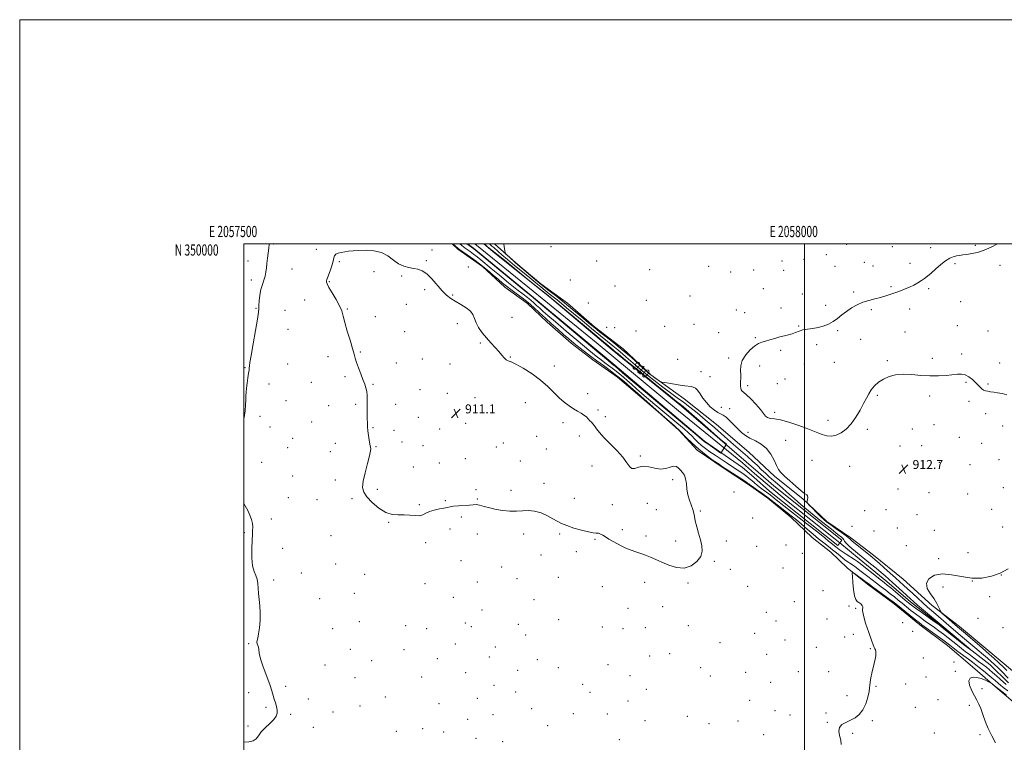
# Model space of a CAD drawing. Extents: x 2057300 to 2060200, y 347300 to 350200.
# Drawn here: x 2057300 to 2058178, y 349555 to 350200 of the extents above; entities that cross this region are included whole.
import ezdxf
from ezdxf.enums import TextEntityAlignment as Align

# ---------------------------------------------------------------- set-up
doc = ezdxf.new("R2010")
doc.units = 0
doc.header["$MEASUREMENT"] = 0
doc.linetypes.add('rvrstm', pattern=[117.1, 50, -3.9, 0.5, -3.9, 0.5, -3.9, 0.5, -3.9, 50])
for name, color, linetype, lineweight in [('32000', 7, 'Continuous', 0), ('32001', 7, 'Continuous', 0), ('DTM HARD BREAKLINE', 7, 'Continuous', 0), ('DTM SPOT ELEVATION', 2, 'Continuous', 13), ('INDEX CONTOUR', 41, 'Continuous', 13), ('INDEX CONTOUR LABEL', 244, 'Continuous', 0), ('INTERMEDIATE CONTOUR', 44, 'Continuous', 0), ('INTERMEDIATE CONTOUR DEPRESSION', 44, 'Continuous', 0), ('SPOT ELEVATION', 7, 'Continuous', 0), ('STREAM - RIVER CENTERLINE', 11, 'Continuous', 0), ('STREAM - RIVER DOUBLE LINE', 5, 'Continuous', 0), ('STREAM - RIVER SINGLE LINE', 142, 'rvrstm', 0)]:
    doc.layers.add(name, color=color, linetype=linetype, lineweight=lineweight)
doc.styles.add('Style-ITALICS', font='ITALICS.shx')
doc.styles.add('Style-WORKING', font='WORKING.shx')

# ---------------------------------------------------------------- blocks, each defined once
blk = doc.blocks.new('SPOT')
at = {"layer": 'SPOT ELEVATION'}
for p, q in [((-3.91, -3.91), (3.82, 3.81)), ((-1.65, 3.77), (1.72, -3.93))]:
    blk.add_line(p, q, dxfattribs=at)

msp = doc.modelspace()

# ---------------------------------------------------------------- linework, layer by layer
at = {"layer": '32000', "flags": 128}
for points in [[(2057300, 347300), (2060200, 347300), (2060200, 350200), (2057300, 350200), (2057300, 347300)], [(2057500, 347500), (2060000, 347500), (2060000, 350000), (2057500, 350000), (2057500, 347500)], [(2058000, 347500), (2058000, 350000)]]:
    msp.add_lwpolyline(points, dxfattribs=at)
at = {"layer": 'DTM HARD BREAKLINE'}
for points in [[(2058186.05, 349591.24, 916.58), (2058170.07, 349604.87, 916.08), (2058149.63, 349622.51, 915.65), (2058127.36, 349641.45, 914.84), (2058102.9, 349659.95, 914.54), (2058080.02, 349678.89, 914.35), (2058056.16, 349696.41, 914.28), (2058037.97, 349710.94, 913.91), (2058023.54, 349724.83, 913.56), (2058006.81, 349737.82, 913.22), (2057987.71, 349756.03, 912.86), (2057967.21, 349773.01, 912.46), (2057949.07, 349785.71, 912.37), (2057928.18, 349799.43, 912.27), (2057904.23, 349816.01, 912.21), (2057887.77, 349833.87, 912.21), (2057871.69, 349848, 912.21), (2057853.19, 349864.1, 912.56), (2057833.13, 349880.94, 912.79), (2057811.17, 349896.58, 912.86), (2057791.75, 349911.27, 912.86), (2057770.3, 349930.04, 912.86), (2057752.94, 349946.88, 912.92), (2057732.67, 349961.47, 912.76), (2057712.64, 349979.68, 912.49), (2057690.78, 349995.34, 912.21), (2057685.638, 350000, 912.21)], [(2057723.228, 350000, 911.887), (2057723.38, 349999.86, 911.89), (2057742.4, 349983.01, 912.11), (2057764.72, 349964.2, 912.55), (2057788.51, 349947.07, 912.95), (2057812.7, 349925.95, 912.65), (2057838.19, 349906.44, 912.57), (2057862.92, 349883.16, 912.17), (2057892.63, 349861.78, 911.6), (2057921.44, 349838.81, 911.54), (2057950.16, 349814.15, 911.54), (2057973.55, 349792.51, 911.89), (2057998.54, 349772.48, 911.93), (2058019.91, 349752.34, 912.37), (2058041.33, 349737.56, 912.5), (2058061.62, 349722.3, 912.86), (2058088.08, 349700.81, 913.54), (2058113.93, 349677.16, 913.72), (2058138.07, 349658.52, 914.58), (2058161.79, 349638.85, 914.95), (2058185.38, 349618.89, 915.61)]]:
    msp.add_polyline3d(points, dxfattribs=at)
at = {"layer": 'DTM SPOT ELEVATION'}
for p in [(2057526.54, 349999.87, 913.9), (2057564.61, 349995.12, 912.7), (2057667.69, 349994.39, 912.3), (2057773.78, 349997.54, 912.8), (2058037.5, 349999.4, 912.8), (2058078.16, 349997.41, 912.5), (2058112.49, 349996.64, 912.2), (2058152.22, 349998.6, 912.1), (2057503.64, 349984.61, 914.5), (2057585.08, 349984.11, 911.8), (2057662.73, 349984.98, 912.1), (2057814.57, 349984.56, 912.9), (2057979.94, 349984.77, 913.1), (2057999.54, 349986.1, 912.9), (2058019.38, 349990.36, 912.8), (2058053.3, 349983.43, 912.4), (2058093.89, 349982.45, 912.2), (2057542.89, 349977.58, 913.3), (2057616.08, 349975.13, 911.5), (2057700.21, 349979.25, 912.8), (2057861.86, 349976.92, 913.1), (2057914.39, 349979.99, 913.1), (2057934.13, 349974.94, 913.1), (2057954.52, 349976.62, 913.1), (2057981.21, 349976.28, 912.9), (2058027.01, 349979.98, 912.6), (2058060.97, 349980.33, 912.3), (2058134.14, 349982.17, 911.9), (2058174.29, 349980.72, 911.8), (2057506.53, 349967.66, 914.4), (2057576.02, 349966.19, 911.9), (2057640.74, 349971.2, 911.9), (2057791.24, 349967.78, 913.4), (2057661.32, 349959.04, 911.8), (2057830.91, 349962.38, 913.3), (2057963.1, 349959.94, 912.8), (2058043.79, 349957.01, 912.1), (2058077.16, 349961.91, 912.1), (2058110.73, 349960.01, 911.9), (2057554.14, 349949.89, 912.7), (2057686.24, 349954.22, 912.1), (2057858.74, 349949.63, 913.3), (2057897.75, 349953.54, 913.1), (2057997.95, 349955.18, 912.5), (2058139.17, 349948.4, 911.8), (2057510.84, 349942.39, 914.1), (2057536.57, 349940.59, 912.9), (2057592.14, 349941.79, 911.9), (2057644.81, 349945.9, 911.6), (2057807.18, 349947.07, 913.3), (2057939.13, 349941.1, 912.6), (2057946.72, 349938.69, 912.5), (2057978.99, 349942.76, 912.4), (2058018.94, 349945, 912.2), (2058059.58, 349941.13, 911.9), (2058093.76, 349941.85, 911.7), (2057617.16, 349935.12, 911.6), (2057739.1, 349934.39, 912.9), (2057539.43, 349923.73, 913.1), (2057643.22, 349921.62, 911.1), (2057690.27, 349928.75, 911.6), (2057823.41, 349925.45, 913.4), (2057830.62, 349925.12, 913.1), (2057849.73, 349922.16, 913.4), (2057875.34, 349926.39, 913.4), (2057901.49, 349928.31, 913.1), (2057994.79, 349926.54, 912.1), (2058029.52, 349922.54, 911.9), (2058089.49, 349921.2, 911.2), (2058136.38, 349927.11, 911.7), (2058163.74, 349922.14, 911.7), (2057923.24, 349920.66, 912.5), (2057956.15, 349916.24, 912.1), (2058050.06, 349914.76, 911.8), (2057603.93, 349903.47, 911.9), (2057710.72, 349911.56, 911.8), (2057978.61, 349904.82, 911.8), (2058010.8, 349910.01, 911.5), (2057574.99, 349899.33, 912.4), (2057659.21, 349897.29, 911.1), (2057737.6, 349899.09, 912.1), (2057886.94, 349896.85, 912.8), (2057932.43, 349898.25, 912.2), (2058073.67, 349895.68, 911.9), (2058113.88, 349897.81, 911.8), (2058140.2, 349901.79, 911.8), (2057501.08, 349889.63, 914.1), (2057538.92, 349892.74, 913.1), (2057635.84, 349893.78, 911.5), (2057683.87, 349892.74, 911.2), (2057776.93, 349890.95, 912.7), (2057907.73, 349886.05, 912.5), (2057959.89, 349890.93, 911.6), (2057999.78, 349892.77, 911.5), (2058026.46, 349894.27, 911.5), (2058174.01, 349893.72, 911.8), (2057590.22, 349881.54, 912.2), (2057915.78, 349881.45, 912.4), (2057982.4, 349879.41, 911.4), (2057522.36, 349874.79, 913.5), (2057559.96, 349876.31, 912.8), (2057615.2, 349874.74, 911.9), (2057657.04, 349869.78, 910.9), (2057949.11, 349873.54, 911.9), (2057975.61, 349875.26, 911.3), (2058144.03, 349876.32, 912.1), (2058163.46, 349875.02, 911.9), (2057537.62, 349860.1, 913.3), (2057681.5, 349866.58, 911.1), (2057706.13, 349862.67, 911.2), (2057806.48, 349866.34, 912.6), (2058064.91, 349864.81, 912.1), (2058111.53, 349864.09, 912.2), (2058146.57, 349859.48, 912.2), (2057575.7, 349855.56, 912.7), (2057599.78, 349856.75, 912.2), (2057635.37, 349856.82, 911.5), (2057750.87, 349858.14, 910.9), (2057815.78, 349851.63, 912.3), (2057925.77, 349854.24, 912.3), (2057933.34, 349852.94, 912.3), (2057514.41, 349846.07, 913.7), (2057655.63, 349845.31, 910.9), (2057822.33, 349845.83, 912.3), (2057973.48, 349849.55, 911.9), (2058020.8, 349842.57, 911.7), (2058161.56, 349848.35, 912.3), (2057523.11, 349836.58, 913.6), (2057560.29, 349840.94, 912.9), (2057615.08, 349835.98, 911.9), (2057633.88, 349833.65, 911.7), (2057674.62, 349834.91, 910.9), (2057697.68, 349839.72, 911.1), (2057784.59, 349840.33, 911.5), (2058056.06, 349834.34, 912.2), (2058096.25, 349834.88, 912.3), (2058115.3, 349838.78, 912.4), (2058176.53, 349837.41, 912.4), (2057543.34, 349826.45, 913.3), (2057761.03, 349828.24, 911.1), (2057799.25, 349828.66, 911.6), (2057949.48, 349831.74, 912.2), (2057983.11, 349824.72, 912.4), (2058137.96, 349827.42, 912.5), (2057539.04, 349818.22, 913.4), (2057581.36, 349821.85, 912.6), (2057617.89, 349819.01, 911.9), (2057640.85, 349823.15, 911.3), (2057659.75, 349819.98, 911.2), (2057725.16, 349818.71, 910.8), (2057731.43, 349822.24, 910.7), (2057769.8, 349816.85, 911.2), (2058085.07, 349819.73, 912.3), (2058104.57, 349819.92, 912.4), (2058158.04, 349822.05, 912.6), (2057577.07, 349814.57, 912.7), (2057697.33, 349808.26, 910.8), (2057853.51, 349810.58, 912.2), (2058006.52, 349806.94, 912.5), (2058173.55, 349807.54, 912.8), (2057515.67, 349805.04, 913.7), (2057651.07, 349800.72, 911.2), (2057674.2, 349804.56, 911.4), (2057746.38, 349806.23, 910.8), (2057810.5, 349801.86, 911.5), (2058040.23, 349801.48, 912.5), (2058120.32, 349805.05, 912.5), (2058147.58, 349802.87, 912.7), (2057543.38, 349792.91, 913.4), (2057581.36, 349789.31, 912.8), (2057882.47, 349789.47, 911.9), (2057618.97, 349780.9, 911.5), (2057706.98, 349780.77, 911.7), (2057767.47, 349786.22, 911.5), (2058083.38, 349781.1, 913.1), (2058177.31, 349782.34, 912.7), (2057539.63, 349773.55, 913.5), (2057565.2, 349771.62, 913.1), (2057596.39, 349772.53, 912.4), (2057708.3, 349772.37, 911.9), (2057738.04, 349780.09, 911.5), (2057794.8, 349772.95, 911.4), (2057936.98, 349778.42, 912.9), (2058110.85, 349777.82, 912.9), (2058145.59, 349776.8, 912.4), (2057656.57, 349767.14, 911.9), (2057679.67, 349770.69, 911.9), (2057828.56, 349767.19, 911.6), (2057859.77, 349768.45, 910.9), (2058072.64, 349762.79, 913.2), (2058166.84, 349763.2, 912.8), (2057524.39, 349754.49, 913.8), (2057693.87, 349756.17, 912.2), (2057867.83, 349762.71, 911.4), (2057907.12, 349761.67, 912.1), (2057953.58, 349755.21, 912.7), (2058053.57, 349761.98, 913.1), (2058100.17, 349758.43, 913.2), (2057629.02, 349751.59, 912.1), (2057683.73, 349745.56, 912.3), (2058042.4, 349747.94, 913.1), (2058082.66, 349746.57, 913.4), (2058176.82, 349747.19, 913.2), (2057500.29, 349742.3, 914.1), (2057577.56, 349739.5, 912.9), (2057708.07, 349740.97, 912.6), (2057749.53, 349741.12, 912.5), (2057781.48, 349741.02, 912.2), (2057837.46, 349744.82, 911.8), (2057858.57, 349739.32, 911.8), (2058062.05, 349743.89, 913.3), (2058115.84, 349744.3, 913.2), (2057534.55, 349728.27, 913.6), (2057662.11, 349733.35, 912.2), (2057813.21, 349736.2, 912.1), (2057884.92, 349734.82, 911.7), (2057930.1, 349734.75, 912.3), (2057957.3, 349730.08, 912.6), (2057983.54, 349731.13, 913.1), (2058090.87, 349730.72, 913.5), (2057764.8, 349722.3, 912.5), (2057796.57, 349725.24, 912.5), (2057998.06, 349723.74, 912.6), (2058119.61, 349719.07, 913.6), (2058145.87, 349724.38, 913.4), (2057581.87, 349714.17, 912.9), (2057693.47, 349717.18, 913.1), (2057729.83, 349711.56, 913), (2057919.49, 349716.69, 912.1), (2057980.75, 349710.76, 912.9), (2057551.12, 349706.26, 913.9), (2057607.77, 349705.02, 912.2), (2057780.3, 349702.53, 913.1), (2057933.82, 349709.55, 912.2), (2058175.61, 349704.52, 914), (2057526.48, 349700.08, 913.9), (2057661.46, 349696.86, 912.5), (2057708.23, 349698.37, 913.5), (2057743.5, 349701.14, 913), (2057819.56, 349694.22, 912.6), (2057857.36, 349698.06, 912.3), (2057896.16, 349697.24, 912.1), (2057949.39, 349694.4, 912.2), (2058123.36, 349693.9, 914.6), (2058149.63, 349699.2, 914), (2057598.51, 349688.05, 912.3), (2057686.86, 349684.57, 913.2), (2058016.37, 349690.39, 913.5), (2058165.14, 349685.29, 914.8), (2057567.67, 349683.31, 913.4), (2057758.61, 349682.52, 913.1), (2057873.53, 349676.22, 912.4), (2057990.98, 349680.83, 912.9), (2058039.61, 349676.73, 913.9), (2057712.23, 349673.19, 913.4), (2057842.55, 349674.87, 912.6), (2057965.98, 349671.31, 912.3), (2058045.69, 349674.81, 913.9), (2057602.79, 349662.86, 912.4), (2057644.27, 349659.23, 912.2), (2057697.31, 349661.61, 913.6), (2057702.85, 349658.48, 913.2), (2057744.68, 349660.58, 913), (2057780.82, 349664.73, 912.8), (2057819.59, 349658, 912.9), (2057857.92, 349657.48, 912.6), (2057896.25, 349659.29, 912.4), (2057974.62, 349663.34, 912.5), (2058020.1, 349665.17, 913.4), (2058087.62, 349662.07, 914.9), (2058154.63, 349665.76, 915.2), (2058177.02, 349657.55, 915.5), (2057579.27, 349656.75, 912.9), (2057663.04, 349656.73, 912.5), (2057751.33, 349650.84, 913.1), (2057838.03, 349656.48, 912.8), (2057955.6, 349652.39, 912.3), (2058035.9, 349649.13, 913.6), (2058043.38, 349651.52, 913.8), (2058096.53, 349654.23, 915.2), (2057504.15, 349643.17, 914.1), (2057688.57, 349642.94, 913.2), (2057724.15, 349640.16, 913), (2057924.68, 349644.19, 912.6), (2057982.67, 349646.6, 912.6), (2058010.46, 349639.89, 913.1), (2057594.78, 349638.31, 912.5), (2057642.86, 349637.76, 912.2), (2057718.87, 349631.27, 913), (2057861.73, 349632.28, 912.8), (2057879.77, 349634.37, 912.7), (2057966.05, 349633.79, 912.9), (2058058.74, 349638.84, 913.9), (2057572.32, 349624.3, 913.4), (2057613.88, 349628.09, 912.1), (2057672.41, 349629.73, 912.6), (2057761.72, 349628.87, 913.1), (2057824.7, 349624.52, 913.1), (2058105.8, 349630.39, 914.9), (2058133.33, 349626.96, 915.8), (2057697.66, 349617.49, 913.2), (2057744.27, 349619.39, 913.1), (2057780.29, 349621.72, 912.9), (2057844.32, 349614.72, 913.1), (2057907.33, 349621.89, 912.2), (2057916.07, 349614.46, 912.7), (2057947.43, 349617.58, 912.9), (2057994.54, 349618.35, 912.9), (2058021.47, 349618.11, 913.4), (2058108.3, 349613.54, 914.9), (2058134.59, 349618.54, 915.7), (2057537.19, 349605.28, 913.7), (2057599.09, 349612.96, 912.1), (2057658.54, 349613.45, 912.5), (2057722.87, 349606.11, 913.1), (2057802.14, 349606.92, 913.3), (2057969.79, 349608.68, 913.1), (2058063.76, 349605.22, 914.1), (2058090.14, 349607.15, 914.5), (2057504.07, 349599.65, 914.5), (2057742.32, 349600.13, 913.1), (2057808.5, 349599.69, 913.3), (2057858.79, 349602.6, 912.8), (2058037.96, 349596.73, 913.6), (2058158.26, 349603.13, 916.5), (2057557.52, 349593.94, 913.4), (2057603.4, 349587.71, 912.5), (2057626.19, 349595.74, 912.1), (2057674.11, 349589.59, 912.6), (2057708.14, 349594.48, 913), (2057842.4, 349592.04, 913.2), (2057951.14, 349592.55, 913.2), (2058119.11, 349593.2, 915.1), (2058146.98, 349588.22, 915.6), (2057519.65, 349586.43, 914.2), (2057541.54, 349580.15, 913.8), (2057579.52, 349582.3, 912.2), (2057722.18, 349579.73, 913.1), (2057756.55, 349585.16, 913), (2057793.78, 349580.89, 912.9), (2057824, 349580.47, 912.9), (2057895.51, 349578.53, 913.3), (2057973.55, 349583.53, 913.4), (2057987.12, 349579.67, 913.5), (2058019.14, 349581.35, 913.8), (2058098.83, 349586.49, 914.6), (2057503.56, 349569.79, 914.4), (2057699.5, 349575.62, 912.9), (2057770.9, 349570.17, 912.9), (2057857.76, 349574.41, 913.3), (2057914.76, 349571.91, 913.3), (2057940.57, 349574.36, 913.4), (2058020.36, 349573.07, 913.9), (2058060.56, 349574.45, 914.2), (2057561.84, 349568.67, 912.6), (2057635.781, 349565.142, 912.358), (2057659.46, 349567.33, 912.4), (2057678.26, 349564.42, 912.7), (2057963.45, 349562.17, 913.6), (2058042.96, 349563.31, 914.2), (2058115.75, 349563.38, 914.6), (2058156.56, 349562.06, 915.7), (2057707.09, 349558.88, 913), (2057730.84, 349555.88, 913), (2057834.9, 349557.68, 913.4)]:
    msp.add_point(p, dxfattribs=at)
at = {"layer": 'INDEX CONTOUR'}
msp.add_polyline3d([(2057718.969, 350000, 910), (2057719.473, 349999.533, 910), (2057721.222, 349997.9651, 910), (2057722.732, 349996.665, 910), (2057726.636, 349993.142, 910), (2057730.0459, 349990.158, 910), (2057734.938, 349986.027, 910), (2057741.318, 349980.794, 910), (2057748.348, 349975.09, 910), (2057754.979, 349969.689, 910), (2057760.408, 349965.1929, 910), (2057764.821, 349961.504, 910), (2057768.655, 349958.354, 910), (2057772.283, 349955.49, 910), (2057775.849, 349952.73, 910), (2057779.437, 349949.913, 910), (2057783.228, 349946.819, 910), (2057787.79, 349942.998, 910), (2057793.789, 349937.947, 910), (2057801.551, 349931.4381, 910), (2057810.0489, 349924.361, 910), (2057817.92, 349917.888, 910), (2057824.143, 349912.874, 910), (2057829.081, 349908.933, 910), (2057833.445, 349905.365, 910), (2057837.911, 349901.537, 910), (2057843.034, 349897.078, 910), (2057849.336, 349891.683, 910), (2057857.0789, 349885.245, 910), (2057865.48, 349878.446, 910), (2057873.497, 349872.166, 910), (2057880.35, 349867.04, 910), (2057886.316, 349862.729, 910), (2057891.937, 349858.646, 910), (2057897.7269, 349854.249, 910), (2057904.092, 349849.156, 910), (2057911.411, 349843.025, 910), (2057919.836, 349835.735, 910), (2057928.605, 349828.028, 910), (2057936.729, 349820.8661, 910), (2057948.957, 349810.155, 910), (2057953.652, 349805.969, 910), (2057957.88, 349802.069, 910), (2057961.688, 349798.469, 910), (2057965.0489, 349795.2711, 910), (2057967.993, 349792.516, 910), (2057970.772, 349790.005, 910), (2057973.689, 349787.4809, 910), (2057980.361, 349781.9, 910), (2057983.622, 349779.074, 910), (2057986.7, 349776.249, 910), (2057990.6, 349772.696, 910), (2057996.588, 349767.511, 910), (2058005.346, 349760.241, 910), (2058015.205, 349752.226, 910), (2058023.91, 349745.257, 910), (2058029.722, 349740.69, 910), (2058032.959, 349738.127, 910), (2058034.456, 349736.739, 910), (2058035.04, 349735.76, 910), (2058035.518, 349734.706, 910), (2058036.691, 349733.161, 910), (2058039.106, 349730.86, 910), (2058042.285, 349728.144, 910), (2058058.816, 349714.603, 910), (2058063.757, 349710.521, 910), (2058068.319, 349706.711, 910), (2058071.918, 349703.638, 910), (2058075.05, 349700.876, 910), (2058078.483, 349697.773, 910), (2058087.2579, 349689.771, 910), (2058094.351, 349683.264, 910), (2058097.186, 349680.716, 910), (2058100.85, 349677.535, 910), (2058105.993, 349673.165, 910), (2058146.119, 349639.459, 910), (2058148.654, 349637.367, 910), (2058148.6449, 349637.357, 910), (2058144.219, 349640.64, 910), (2058142.9241, 349641.659, 910), (2058124.248, 349656.551, 910), (2058121.092, 349659.038, 910), (2058118.745, 349660.801, 910), (2058115.569, 349663.083, 910), (2058104.436, 349671.05, 910), (2058099.063, 349674.925, 910), (2058095.4309, 349677.604, 910), (2058092.7619, 349679.689, 910), (2058089.816, 349682.125, 910), (2058081.067, 349689.447, 910), (2058076.837, 349692.943, 910), (2058073.669, 349695.492, 910), (2058070.8799, 349697.686, 910), (2058067.46, 349700.404, 910), (2058062.753, 349704.218, 910), (2058052.936, 349712.213, 910), (2058049.734, 349714.756, 910), (2058047.287, 349716.549, 910), (2058044.6, 349718.323, 910), (2058036.972, 349723.134, 910), (2058033.413, 349725.437, 910), (2058030.931, 349727.167, 910), (2058029.272, 349728.446, 910), (2058027.962, 349729.512, 910), (2058025.109, 349731.737, 910), (2058023.462, 349733.0569, 910), (2058021.438, 349734.753, 910), (2058017.957, 349737.63, 910), (2058011.727, 349742.639, 910), (2058002.109, 349750.236, 910), (2057974.76, 349771.671, 910), (2057970.7991, 349774.757, 910), (2057968.137, 349776.775, 910), (2057963.211, 349780.372, 910), (2057960.647, 349782.322, 910), (2057957.988, 349784.478, 910), (2057955.34, 349786.71, 910), (2057952.843, 349788.842, 910), (2057950.574, 349790.748, 910), (2057948.373, 349792.511, 910), (2057946.015, 349794.264, 910), (2057943.283, 349796.1491, 910), (2057939.967, 349798.341, 910), (2057935.865, 349801.021, 910), (2057930.8981, 349804.282, 910), (2057925.5091, 349807.844, 910), (2057920.265, 349811.338, 910), (2057915.623, 349814.485, 910), (2057911.59, 349817.369, 910), (2057908.06, 349820.166, 910), (2057904.926, 349823.007, 910), (2057902.065, 349825.838, 910), (2057899.35, 349828.562, 910), (2057896.484, 349831.268, 910), (2057892.482, 349834.795, 910), (2057886.186, 349840.167, 910), (2057866.565, 349856.756, 910), (2057857.088, 349864.804, 910), (2057850.233, 349870.6991, 910), (2057845.513, 349874.828, 910), (2057841.897, 349878.017, 910), (2057838.523, 349880.955, 910), (2057835.189, 349883.774, 910), (2057831.859, 349886.468, 910), (2057828.512, 349889.036, 910), (2057825.187, 349891.497, 910), (2057821.941, 349893.877, 910), (2057818.617, 349896.366, 910), (2057814.231, 349899.817, 910), (2057807.586, 349905.248, 910), (2057798.068, 349913.183, 910), (2057787.389, 349922.166, 910), (2057777.84, 349930.2469, 910), (2057771.152, 349935.954, 910), (2057766.813, 349939.7289, 910), (2057763.7471, 349942.494, 910), (2057761.038, 349945.014, 910), (2057758.406, 349947.44, 910), (2057755.726, 349949.767, 910), (2057752.776, 349952.108, 910), (2057748.933, 349955.057, 910), (2057743.4739, 349959.329, 910), (2057736.059, 349965.298, 910), (2057727.882, 349971.99, 910), (2057720.516, 349978.092, 910), (2057711.263, 349985.857, 910), (2057708.045, 349988.441, 910), (2057704.813, 349990.856, 910), (2057701.724, 349993.052, 910), (2057699.143, 349994.847, 910), (2057697.29, 349996.153, 910), (2057695.819, 349997.266, 910), (2057694.244, 349998.579, 910), (2057692.611, 350000, 910)], dxfattribs=at)
at = {"layer": 'INTERMEDIATE CONTOUR'}
for points in [[(2057500, 349844.02, 914), (2057500.217, 349845.101, 914), (2057500.989, 349850.86, 914), (2057501.437, 349856.277, 914), (2057501.664, 349860.9011, 914), (2057501.782, 349864.495, 914), (2057501.93, 349867.672, 914), (2057502.257, 349871.258, 914), (2057502.85, 349875.78, 914), (2057503.563, 349880.57, 914), (2057504.19, 349884.662, 914), (2057504.575, 349887.348, 914), (2057504.76, 349888.936, 914), (2057504.926, 349891.264, 914), (2057505.328, 349894.201, 914), (2057506.371, 349900.4381, 914), (2057508.216, 349910.777, 914), (2057510.356, 349922.71, 914), (2057512.116, 349932.896, 914), (2057513.006, 349938.938, 914), (2057513.276, 349942.1999, 914), (2057513.363, 349944.988, 914), (2057513.638, 349949.076, 914), (2057514.216, 349954.112, 914), (2057515.1501, 349959.212, 914), (2057516.428, 349963.6829, 914), (2057517.792, 349967.593, 914), (2057518.924, 349971.199, 914), (2057519.603, 349974.75, 914), (2057520.006, 349978.465, 914), (2057520.409, 349982.553, 914), (2057521.009, 349987.108, 914), (2057521.689, 349991.775, 914), (2057522.25, 349996.081, 914), (2057522.548, 349999.6729, 914), (2057522.558, 350000, 914)], [(2058179.908, 349606.903, 912), (2058177.542, 349608.892, 912), (2058174.509, 349611.568, 912), (2058171.064, 349614.626, 912), (2058167.733, 349617.554, 912), (2058164.868, 349619.994, 912), (2058162.14, 349622.202, 912), (2058159.052, 349624.5891, 912), (2058155.265, 349627.441, 912), (2058147.013, 349633.597, 912), (2058143.358, 349636.345, 912), (2058139.909, 349638.977, 912), (2058136.307, 349641.775, 912), (2058128.033, 349648.284, 912), (2058123.775, 349651.582, 912), (2058119.712, 349654.641, 912), (2058115.757, 349657.54, 912), (2058107.588, 349663.42, 912), (2058103.316, 349666.524, 912), (2058099.035, 349669.715, 912), (2058094.84, 349672.957, 912), (2058090.816, 349676.166, 912), (2058087.042, 349679.242, 912), (2058083.542, 349682.1291, 912), (2058080.103, 349684.938, 912), (2058076.455, 349687.822, 912), (2058072.42, 349690.886, 912), (2058068.186, 349694.051, 912), (2058064.031, 349697.193, 912), (2058060.166, 349700.211, 912), (2058056.5229, 349703.109, 912), (2058052.964, 349705.914, 912), (2058049.399, 349708.632, 912), (2058045.933, 349711.177, 912), (2058042.716, 349713.441, 912), (2058037.162, 349717.195, 912), (2058034.4749, 349719.167, 912), (2058031.602, 349721.5, 912), (2058028.472, 349724.143, 912), (2058025.0411, 349726.978, 912), (2058021.265, 349729.94, 912), (2058017.106, 349733.164, 912), (2058012.527, 349736.836, 912), (2058007.547, 349741.047, 912), (2058002.4, 349745.502, 912), (2057997.378, 349749.814, 912), (2057992.676, 349753.71, 912), (2057988.104, 349757.371, 912), (2057978.291, 349765.098, 912), (2057972.917, 349769.275, 912), (2057967.411, 349773.439, 912), (2057961.992, 349777.381, 912), (2057957.148, 349780.811, 912), (2057953.433, 349783.415, 912), (2057951.22, 349784.9939, 912), (2057950.144, 349785.801, 912), (2057949.194, 349786.5681, 912), (2057948.0739, 349787.342, 912), (2057945.598, 349788.9721, 912), (2057929.277, 349799.515, 912), (2057926.929, 349801.0749, 912), (2057923.709, 349803.265, 912), (2057918.621, 349806.783, 912), (2057912.277, 349811.399, 912), (2057905.688, 349816.648, 912), (2057899.657, 349822.114, 912), (2057894.151, 349827.561, 912), (2057888.928, 349832.8031, 912), (2057883.854, 349837.64, 912), (2057879.237, 349841.83, 912), (2057875.493, 349845.124, 912), (2057870.396, 349849.559, 912), (2057867.277, 349852.3159, 912), (2057857.046, 349861.439, 912), (2057850.902, 349866.875, 912), (2057844.783, 349872.204, 912), (2057838.736, 349877.317, 912), (2057832.696, 349882.203, 912), (2057826.626, 349886.86, 912), (2057820.597, 349891.324, 912), (2057814.708, 349895.64, 912), (2057809.055, 349899.839, 912), (2057803.719, 349903.89, 912), (2057798.775, 349907.747, 912), (2057794.228, 349911.419, 912), (2057789.782, 349915.131, 912), (2057785.0669, 349919.164, 912), (2057779.833, 349923.708, 912), (2057774.302, 349928.595, 912), (2057768.813, 349933.567, 912), (2057763.611, 349938.409, 912), (2057758.554, 349943.069, 912), (2057753.407, 349947.537, 912), (2057748.046, 349951.783, 912), (2057742.8, 349955.695, 912), (2057738.113, 349959.138, 912), (2057734.247, 349962.085, 912), (2057730.743, 349964.92, 912), (2057726.96, 349968.131, 912), (2057722.393, 349972.074, 912), (2057717.073, 349976.571, 912), (2057711.1649, 349981.311, 912), (2057704.953, 349985.953, 912), (2057699.203, 349990.038, 912), (2057692.263, 349994.844, 912), (2057690.653, 349996.099, 912), (2057688.661, 349997.8659, 912), (2057686.301, 350000, 912)], [(2057714.181, 350000, 908), (2057715.337, 349998.999, 908), (2057717.21, 349997.393, 908), (2057733.865, 349984.133, 908), (2057753.2371, 349968.237, 908), (2057773.032, 349952.368, 908), (2057773.666, 349951.843, 908), (2057807.21, 349923.789, 908), (2057818.6341, 349914.255, 908), (2057825.36, 349908.664, 908), (2057829.433, 349905.308, 908), (2057830.5711, 349904.346, 908), (2057833.6871, 349901.757, 908), (2057840.7331, 349895.975, 908), (2057852.685, 349886.227, 908), (2057866.617, 349874.9, 908), (2057878.628, 349865.175, 908), (2057885.792, 349859.433, 908), (2057889.086, 349856.8561, 908), (2057890.464, 349855.8281, 908), (2057891.766, 349854.813, 908), (2057894.382, 349852.594, 908), (2057899.587, 349848.036, 908), (2057907.994, 349840.595, 908), (2057924.987, 349825.493, 908), (2057930.347, 349821.1821, 908), (2057925.333, 349813.348, 908), (2057913.672, 349821.489, 908), (2057910.786, 349823.416, 908), (2057910.432, 349823.6851, 908), (2057909.772, 349824.321, 908), (2057909.1151, 349824.897, 908), (2057905.727, 349827.759, 908), (2057846.898, 349877.292, 908), (2057837.756, 349885.008, 908), (2057833.979, 349888.216, 908), (2057831.641, 349890.231, 908), (2057831.021, 349890.733, 908), (2057830.397, 349891.212, 908), (2057829.173, 349892.114, 908), (2057828.179, 349892.893, 908), (2057824.743, 349895.744, 908), (2057816.3961, 349902.75, 908), (2057758.68, 349951.42, 908), (2057758.0449, 349951.996, 908), (2057755.065, 349954.42, 908), (2057748.834, 349959.519, 908), (2057704.924, 349995.571, 908), (2057700.985, 349998.434, 908), (2057698.885, 350000, 908)], [(2057731.776, 350000, 912), (2057732.124, 349997.314, 912), (2057732.551, 349994.037, 912), (2057732.845, 349992.155, 912), (2057733.321, 349991.128, 912), (2057734.3881, 349990.0731, 912), (2057740.595, 349984.4541, 912), (2057742.059, 349983.159, 912), (2057751.681, 349974.894, 912), (2057758.14, 349969.427, 912), (2057765.195, 349963.622, 912), (2057772.143, 349958.137, 912), (2057778.971, 349952.853, 912), (2057785.842, 349947.459, 912), (2057792.789, 349941.794, 912), (2057799.342, 349936.305, 912), (2057809.148, 349928.004, 912), (2057812.889, 349924.934, 912), (2057817.206, 349921.521, 912), (2057822.925, 349917.0839, 912), (2057829.833, 349911.651, 912), (2057837.457, 349905.422, 912), (2057845.251, 349898.728, 912), (2057852.38, 349892.398, 912), (2057857.939, 349887.39, 912), (2057861.343, 349884.351, 912), (2057863.302, 349882.7, 912), (2057864.85, 349881.549, 912), (2057866.766, 349880.21, 912), (2057870.47, 349877.675, 912), (2057871.51, 349877.027, 912), (2057872.668, 349876.653, 912), (2057874.94, 349876.231, 912), (2057878.97, 349875.53, 912), (2057884.022, 349874.673, 912), (2057889.009, 349873.872, 912), (2057893.0689, 349873.288, 912), (2057898.717, 349872.559, 912), (2057900.793, 349872.166, 912), (2057902.684, 349871.2799, 912), (2057904.621, 349869.416, 912), (2057906.814, 349866.279, 912), (2057909.382, 349862.343, 912), (2057912.422, 349858.275, 912), (2057915.936, 349854.655, 912), (2057919.537, 349851.708, 912), (2057922.742, 349849.572, 912), (2057927.4501, 349847.051, 912), (2057929.936, 349845.247, 912), (2057933.117, 349842.279, 912), (2057940.377, 349834.884, 912), (2057943.762, 349831.694, 912), (2057947.227, 349828.98, 912), (2057951.252, 349826.554, 912), (2057956.119, 349824.166, 912), (2057961.302, 349821.333, 912), (2057966.073, 349817.514, 912), (2057969.862, 349812.442, 912), (2057972.745, 349806.945, 912), (2057974.955, 349802.124, 912), (2057976.811, 349798.712, 912), (2057978.974, 349795.965, 912), (2057982.186, 349792.77, 912), (2057986.869, 349788.3939, 912), (2057992.16, 349783.6341, 912), (2057996.873, 349779.667, 912), (2058000.079, 349777.326, 912), (2058001.892, 349776.073, 912), (2058002.683, 349775.026, 912), (2058002.808, 349773.527, 912), (2058002.5621, 349771.828, 912), (2058002.226, 349770.403, 912), (2058002.108, 349769.524, 912), (2058002.619, 349768.628, 912), (2058004.197, 349766.947, 912), (2058007.076, 349763.985, 912), (2058010.672, 349760.33, 912), (2058014.201, 349756.842, 912), (2058017.134, 349754.1279, 912), (2058019.98, 349751.782, 912), (2058023.507, 349749.146, 912), (2058028.1571, 349745.802, 912), (2058033.063, 349742.305, 912), (2058037.033, 349739.449, 912), (2058039.206, 349737.808, 912), (2058040.059, 349737.065, 912), (2058040.402, 349736.68, 912), (2058040.98, 349736.143, 912), (2058042.276, 349735.0621, 912), (2058060.155, 349720.483, 912), (2058063.011, 349718.079, 912), (2058066.4681, 349715.073, 912), (2058071.131, 349710.939, 912), (2058076.3651, 349706.259, 912), (2058081.222, 349701.894, 912), (2058085.044, 349698.438, 912), (2058088.323, 349695.44, 912), (2058091.839, 349692.184, 912), (2058096.147, 349688.17, 912), (2058100.905, 349683.759, 912), (2058105.543, 349679.528, 912), (2058109.637, 349675.902, 912), (2058113.34, 349672.709, 912), (2058116.95, 349669.624, 912), (2058128.7171, 349659.4869, 912), (2058140.975, 349649.088, 912), (2058148.241, 349642.858, 912), (2058151.899, 349639.745, 912), (2058159.643, 349633.252, 912), (2058163.261, 349630.186, 912), (2058166.437, 349627.407, 912), (2058169.371, 349624.712, 912), (2058172.355, 349621.823, 912), (2058175.57, 349618.581, 912), (2058181.49, 349612.483, 912)], [(2057500, 349555.383, 914), (2057504.317, 349555.557, 914), (2057508.196, 349556.54, 914), (2057510.8079, 349558.435, 914), (2057512.86, 349561.132, 914), (2057515.358, 349564.468, 914), (2057518.973, 349568.241, 914), (2057523.037, 349572.096, 914), (2057526.549, 349575.639, 914), (2057528.726, 349578.606, 914), (2057529.658, 349581.255, 914), (2057529.654, 349583.971, 914), (2057529.019, 349587.043, 914), (2057528.041, 349590.362, 914), (2057527.005, 349593.7229, 914), (2057526.07, 349597.095, 914), (2057524.898, 349601.147, 914), (2057523.0259, 349606.724, 914), (2057517.149, 349622.48, 914), (2057514.716, 349629.739, 914), (2057513.556, 349634.765, 914), (2057513.236, 349637.923, 914), (2057513.0621, 349639.983, 914), (2057512.523, 349641.609, 914), (2057511.85, 349643.046, 914), (2057511.459, 349644.431, 914), (2057511.6539, 349645.986, 914), (2057512.289, 349648.27, 914), (2057513.104, 349651.924, 914), (2057513.855, 349657.336, 914), (2057514.366, 349663.873, 914), (2057514.48, 349670.645, 914), (2057514.116, 349676.927, 914), (2057513.511, 349682.6459, 914), (2057512.981, 349687.893, 914), (2057512.723, 349692.7221, 914), (2057512.464, 349697.05, 914), (2057511.811, 349700.755, 914), (2057510.525, 349703.926, 914), (2057508.978, 349707.498, 914), (2057507.695, 349712.6151, 914), (2057507.075, 349719.933, 914), (2057507.002, 349728.152, 914), (2057507.234, 349735.487, 914), (2057507.544, 349740.623, 914), (2057507.779, 349744.14, 914), (2057507.803, 349747.088, 914), (2057507.485, 349750.33, 914), (2057506.708, 349753.967, 914), (2057505.363, 349757.909, 914), (2057503.408, 349762.061, 914), (2057501.085, 349766.3, 914), (2057500, 349768.215, 914)], [(2058181.206, 349601.221, 914), (2058177.976, 349603.656, 914), (2058175.155, 349605.926, 914), (2058172.645, 349608.043, 914), (2058170.099, 349610.231, 914), (2058167.106, 349612.766, 914), (2058163.417, 349615.807, 914), (2058159.435, 349619.024, 914), (2058155.724, 349621.97, 914), (2058152.637, 349624.365, 914), (2058149.682, 349626.606, 914), (2058146.16, 349629.26, 914), (2058136.787, 349636.373, 914), (2058132.53, 349639.627, 914), (2058129.457, 349641.992, 914), (2058126.764, 349644.043, 914), (2058123.302, 349646.614, 914), (2058118.332, 349650.244, 914), (2058104.718, 349660.104, 914), (2058102.195, 349661.997, 914), (2058099.006, 349664.504, 914), (2058094.25, 349668.311, 914), (2058081.367, 349678.699, 914), (2058079.139, 349680.43, 914), (2058076.073, 349682.701, 914), (2058060.603, 349693.982, 914), (2058057.608, 349696.183, 914), (2058053.761, 349699.049, 914), (2058044.625, 349705.7701, 914), (2058043.065, 349706.764, 914), (2058042.555, 349706.0859, 914), (2058042.656, 349703.156, 914), (2058043.014, 349697.796, 914), (2058043.595, 349691.44, 914), (2058044.45, 349685.923, 914), (2058045.605, 349682.606, 914), (2058046.989, 349680.948, 914), (2058048.511, 349679.934, 914), (2058050.038, 349678.752, 914), (2058051.286, 349677.417, 914), (2058051.934, 349676.149, 914), (2058051.727, 349672.788, 914), (2058052.413, 349668.504, 914), (2058054.475, 349661.447, 914), (2058057.228, 349653.31, 914), (2058059.674, 349646.369, 914), (2058061.0659, 349642.32, 914), (2058061.656, 349640.552, 914), (2058061.9439, 349639.876, 914), (2058062.327, 349639.289, 914), (2058062.794, 349638.5471, 914), (2058063.234, 349637.594, 914), (2058063.539, 349636.353, 914), (2058063.629, 349634.672, 914), (2058063.432, 349632.376, 914), (2058062.9, 349629.344, 914), (2058062.098, 349625.659, 914), (2058060.06, 349616.941, 914), (2058059.1089, 349612.594, 914), (2058058.454, 349608.966, 914), (2058058.19, 349606.334, 914), (2058058.015, 349603.878, 914), (2058057.524, 349600.5039, 914), (2058056.385, 349595.501, 914), (2058054.54, 349589.682, 914), (2058052, 349584.246, 914), (2058048.801, 349580.121, 914), (2058045.0841, 349577.151, 914), (2058041.016, 349574.916, 914), (2058036.8601, 349572.992, 914), (2058033.276, 349570.968, 914), (2058031.018, 349568.43, 914), (2058030.564, 349565.1, 914), (2058031.267, 349561.219, 914), (2058032.2021, 349557.161, 914), (2058032.621, 349553.195, 914)], [(2058181.547, 349710.024, 914), (2058174.4, 349706.128, 914), (2058166.576, 349703.317, 914), (2058158.12, 349701.78, 914), (2058149.2071, 349701.72, 914), (2058140.065, 349703.0849, 914), (2058131.134, 349704.791, 914), (2058122.91, 349705.503, 914), (2058115.93, 349704.21, 914), (2058110.907, 349701.208, 914), (2058108.6, 349697.122, 914), (2058109.394, 349692.523, 914), (2058112.181, 349687.763, 914), (2058115.484, 349683.1411, 914), (2058118.091, 349678.952, 914), (2058119.876, 349675.477, 914), (2058120.98, 349672.99, 914), (2058121.637, 349671.578, 914), (2058122.458, 349670.552, 914), (2058124.146, 349669.035, 914), (2058136.445, 349658.3411, 914), (2058141.62, 349653.877, 914), (2058155.8701, 349641.519, 914), (2058161.704, 349636.49, 914), (2058164.65, 349633.88, 914), (2058168.6851, 349630.231, 914), (2058173.223, 349626.072, 914), (2058177.346, 349622.231, 914), (2058180.392, 349619.31, 914)], [(2058179.986, 349597.36, 916), (2058176.043, 349600.408, 916), (2058169.422, 349605.604, 916), (2058166.89, 349607.6489, 916), (2058166.371, 349608.042, 916), (2058165.644, 349608.448, 916), (2058164.087, 349609.215, 916), (2058161.281, 349610.543, 916), (2058157.63, 349612.041, 916), (2058153.745, 349613.172, 916), (2058150.223, 349613.438, 916), (2058147.627, 349612.503, 916), (2058146.507, 349610.07, 916), (2058147.189, 349606.0561, 916), (2058149.098, 349601.227, 916), (2058151.436, 349596.563, 916), (2058153.557, 349592.7431, 916), (2058155.433, 349589.248, 916), (2058157.192, 349585.26, 916), (2058158.983, 349580.1611, 916), (2058161.044, 349574.144, 916), (2058163.636, 349567.607, 916), (2058166.875, 349560.981, 916), (2058170.308, 349554.845, 916)]]:
    msp.add_polyline3d(points, dxfattribs=at)
at = {"layer": 'INTERMEDIATE CONTOUR DEPRESSION'}
for points in [[(2057998.564, 349923.163, 912), (2058002.6799, 349923.882, 912), (2058007.2549, 349924.499, 912), (2058012.0119, 349925.329, 912), (2058016.706, 349926.629, 912), (2058021.218, 349928.437, 912), (2058025.464, 349930.737, 912), (2058029.417, 349933.484, 912), (2058033.2971, 349936.529, 912), (2058037.383, 349939.699, 912), (2058041.891, 349942.809, 912), (2058046.784, 349945.631, 912), (2058051.961, 349947.929, 912), (2058057.305, 349949.567, 912), (2058062.634, 349950.806, 912), (2058067.746, 349952.008, 912), (2058072.497, 349953.448, 912), (2058076.958, 349955.057, 912), (2058081.259, 349956.677, 912), (2058085.498, 349958.201, 912), (2058089.659, 349959.719, 912), (2058093.701, 349961.371, 912), (2058097.566, 349963.247, 912), (2058101.138, 349965.24, 912), (2058104.288, 349967.19, 912), (2058106.996, 349969.04, 912), (2058109.684, 349971.128, 912), (2058112.884, 349973.894, 912), (2058116.941, 349977.565, 912), (2058121.442, 349981.525, 912), (2058125.787, 349984.949, 912), (2058129.507, 349987.212, 912), (2058132.674, 349988.507, 912), (2058135.491, 349989.228, 912), (2058138.19, 349989.722, 912), (2058141.123, 349990.147, 912), (2058144.668, 349990.613, 912), (2058149.109, 349991.263, 912), (2058154.345, 349992.368, 912), (2058160.182, 349994.232, 912), (2058166.371, 349997.003, 912), (2058172.063, 350000, 912)], [(2057742.62, 349892.657, 912), (2057749.146, 349888.958, 912), (2057756.911, 349883.943, 912), (2057764.548, 349878.3099, 912), (2057770.988, 349872.683, 912), (2057781.155, 349862.672, 912), (2057785.685, 349858.7301, 912), (2057789.973, 349855.511, 912), (2057793.94, 349852.904, 912), (2057797.513, 349850.783, 912), (2057800.637, 349848.965, 912), (2057803.262, 349847.251, 912), (2057805.3721, 349845.496, 912), (2057807.085, 349843.763, 912), (2057808.551, 349842.168, 912), (2057809.911, 349840.758, 912), (2057811.27, 349839.3029, 912), (2057812.724, 349837.502, 912), (2057814.452, 349835.066, 912), (2057816.969, 349831.75, 912), (2057820.8721, 349827.321, 912), (2057826.433, 349821.716, 912), (2057832.6, 349815.556, 912), (2057837.995, 349809.635, 912), (2057841.622, 349804.679, 912), (2057844.012, 349801.15, 912), (2057846.078, 349799.442, 912), (2057848.605, 349799.666, 912), (2057851.86, 349800.792, 912), (2057855.9841, 349801.503, 912), (2057860.992, 349800.891, 912), (2057866.413, 349799.676, 912), (2057871.653, 349798.986, 912), (2057876.222, 349799.589, 912), (2057880.05, 349800.811, 912), (2057883.171, 349801.618, 912), (2057885.651, 349801.227, 912), (2057887.683, 349799.866, 912), (2057889.494, 349798.013, 912), (2057891.236, 349796.003, 912), (2057892.781, 349793.588, 912), (2057893.93, 349790.375, 912), (2057894.591, 349786.119, 912), (2057895.104, 349781.175, 912), (2057895.919, 349776.043, 912), (2057897.324, 349771.169, 912), (2057900.399, 349762.967, 912), (2057901.236, 349759.79, 912), (2057901.798, 349756.63, 912), (2057902.55, 349752.739, 912), (2057903.824, 349747.617, 912), (2057905.438, 349741.753, 912), (2057907.076, 349735.887, 912), (2057908.365, 349730.584, 912), (2057908.69, 349725.734, 912), (2057907.3749, 349721.052, 912), (2057903.957, 349716.46, 912), (2057898.821, 349712.696, 912), (2057892.565, 349710.7, 912), (2057885.77, 349711.087, 912), (2057878.966, 349713.153, 912), (2057872.666, 349715.868, 912), (2057867.243, 349718.377, 912), (2057862.513, 349720.518, 912), (2057858.151, 349722.303, 912), (2057853.885, 349723.781, 912), (2057849.656, 349725.1329, 912), (2057845.4579, 349726.575, 912), (2057841.291, 349728.275, 912), (2057837.168, 349730.211, 912), (2057833.1089, 349732.312, 912), (2057829.166, 349734.491, 912), (2057825.525, 349736.601, 912), (2057822.406, 349738.477, 912), (2057819.948, 349739.978, 912), (2057817.958, 349741.057, 912), (2057816.1659, 349741.686, 912), (2057814.222, 349741.923, 912), (2057811.485, 349742.1589, 912), (2057807.235, 349742.867, 912), (2057801.1131, 349744.371, 912), (2057794.187, 349746.408, 912), (2057787.8831, 349748.566, 912), (2057783.204, 349750.547, 912), (2057779.46, 349752.511, 912), (2057775.536, 349754.735, 912), (2057770.603, 349757.338, 912), (2057764.964, 349759.822, 912), (2057759.21, 349761.537, 912), (2057753.777, 349762.046, 912), (2057748.487, 349761.783, 912), (2057743.01, 349761.4, 912), (2057737.119, 349761.432, 912), (2057731.003, 349761.961, 912), (2057724.954, 349762.954, 912), (2057719.263, 349764.318, 912), (2057714.232, 349765.729, 912), (2057710.163, 349766.803, 912), (2057707.148, 349767.258, 912), (2057704.446, 349767.225, 912), (2057701.105, 349766.936, 912), (2057691.436, 349766.206, 912), (2057686.965, 349765.796, 912), (2057683.839, 349765.346, 912), (2057681.347, 349764.826, 912), (2057678.417, 349764.204, 912), (2057674.314, 349763.44, 912), (2057669.662, 349762.467, 912), (2057665.424, 349761.211, 912), (2057662.258, 349759.688, 912), (2057659.614, 349758.275, 912), (2057656.637, 349757.436, 912), (2057652.683, 349757.462, 912), (2057647.945, 349757.945, 912), (2057642.824, 349758.302, 912), (2057637.62, 349758.227, 912), (2057632.226, 349758.5181, 912), (2057626.433, 349760.252, 912), (2057620.219, 349764.113, 912), (2057614.303, 349769.211, 912), (2057609.592, 349774.268, 912), (2057606.7929, 349778.437, 912), (2057605.818, 349782.603, 912), (2057606.379, 349788.083, 912), (2057608.105, 349795.652, 912), (2057610.28, 349803.907, 912), (2057612.103, 349810.9049, 912), (2057612.977, 349815.19, 912), (2057613.117, 349817.274, 912), (2057612.9419, 349818.158, 912), (2057612.78, 349818.771, 912), (2057612.603, 349819.755, 912), (2057611.768, 349824.901, 912), (2057611.157, 349828.92, 912), (2057610.617, 349833.027, 912), (2057610.275, 349836.696, 912), (2057610.1, 349840.131, 912), (2057610.022, 349843.724, 912), (2057609.983, 349847.7569, 912), (2057609.968, 349852.085, 912), (2057609.972, 349860.645, 912), (2057609.861, 349864.557, 912), (2057609.5101, 349868.125, 912), (2057608.808, 349871.382, 912), (2057607.702, 349874.767, 912), (2057606.152, 349878.822, 912), (2057604.194, 349883.851, 912), (2057602.149, 349889.217, 912), (2057600.409, 349894.048, 912), (2057599.2141, 349897.844, 912), (2057598.181, 349901.597, 912), (2057596.773, 349906.671, 912), (2057594.642, 349913.924, 912), (2057592.204, 349922.184, 912), (2057590.062, 349929.773, 912), (2057588.592, 349935.495, 912), (2057587.249, 349940.089, 912), (2057585.2589, 349944.777, 912), (2057582.146, 349950.39, 912), (2057578.622, 349956.195, 912), (2057575.697, 349961.069, 912), (2057574.126, 349964.189, 912), (2057573.648, 349965.9371, 912), (2057573.749, 349966.996, 912), (2057574.026, 349968.022, 912), (2057574.531, 349969.561, 912), (2057576.783, 349976.003, 912), (2057578.286, 349980.456, 912), (2057579.53, 349984.5209, 912), (2057580.2689, 349987.449, 912), (2057580.904, 349989.374, 912), (2057581.999, 349990.65, 912), (2057583.977, 349991.5829, 912), (2057586.6991, 349992.296, 912), (2057589.885, 349992.862, 912), (2057593.373, 349993.345, 912), (2057597.472, 349993.756, 912), (2057602.61, 349994.096, 912), (2057608.999, 349994.274, 912), (2057615.977, 349993.838, 912), (2057622.665, 349992.241, 912), (2057628.398, 349989.204, 912), (2057633.364, 349985.503, 912), (2057637.965, 349982.181, 912), (2057642.514, 349980.0289, 912), (2057646.966, 349978.832, 912), (2057651.185, 349978.124, 912), (2057655.112, 349977.399, 912), (2057658.986, 349975.994, 912), (2057663.118, 349973.208, 912), (2057667.6979, 349968.6569, 912), (2057676.84, 349958.1281, 912), (2057680.701, 349954.26, 912), (2057684.399, 349951.327, 912), (2057688.5011, 349948.727, 912), (2057693.318, 349945.974, 912), (2057698.135, 349943.0271, 912), (2057701.984, 349939.957, 912), (2057704.227, 349936.796, 912), (2057705.555, 349933.407, 912), (2057706.992, 349929.614, 912), (2057709.3391, 349925.317, 912), (2057712.5221, 349920.718, 912), (2057716.242, 349916.096, 912), (2057720.196, 349911.697, 912), (2057724.04, 349907.626, 912), (2057727.424, 349903.957, 912), (2057730.095, 349900.777, 912), (2057732.195, 349898.24, 912), (2057733.96, 349896.516, 912), (2057735.74, 349895.579, 912), (2057738.326, 349894.626, 912), (2057742.62, 349892.657, 912)], [(2058180.417, 349865.316, 912), (2058176.169, 349866.441, 912), (2058172.206, 349867.173, 912), (2058168.801, 349867.684, 912), (2058165.932, 349868.0809, 912), (2058163.505, 349868.455, 912), (2058161.427, 349868.906, 912), (2058159.62, 349869.562, 912), (2058158.008, 349870.564, 912), (2058156.479, 349872.018, 912), (2058154.772, 349873.9169, 912), (2058152.594, 349876.222, 912), (2058149.754, 349878.816, 912), (2058146.484, 349881.267, 912), (2058143.123, 349883.066, 912), (2058139.861, 349883.843, 912), (2058136.301, 349883.801, 912), (2058126.239, 349882.621, 912), (2058119.466, 349882.12, 912), (2058111.848, 349882.072, 912), (2058103.704, 349882.626, 912), (2058095.528, 349883.342, 912), (2058087.859, 349883.632, 912), (2058081.127, 349883.031, 912), (2058075.322, 349881.546, 912), (2058070.325, 349879.308, 912), (2058066.039, 349876.459, 912), (2058062.441, 349873.196, 912), (2058059.53, 349869.729, 912), (2058057.221, 349866.164, 912), (2058055.099, 349862.19, 912), (2058052.665, 349857.392, 912), (2058049.534, 349851.562, 912), (2058045.79, 349845.32, 912), (2058041.632, 349839.49, 912), (2058037.244, 349834.77, 912), (2058032.758, 349831.338, 912), (2058028.2911, 349829.248, 912), (2058023.945, 349828.485, 912), (2058019.757, 349828.784, 912), (2058015.752, 349829.819, 912), (2058011.823, 349831.318, 912), (2058007.347, 349833.2341, 912), (2058001.573, 349835.579, 912), (2057994.109, 349838.271, 912), (2057985.993, 349840.862, 912), (2057978.625, 349842.812, 912), (2057973.1, 349843.783, 912), (2057969.298, 349844.254, 912), (2057966.795, 349844.9059, 912), (2057965.091, 349846.327, 912), (2057963.37, 349848.737, 912), (2057960.738, 349852.266, 912), (2057956.652, 349856.839, 912), (2057951.9689, 349861.589, 912), (2057947.898, 349865.445, 912), (2057944.059, 349868.798, 912), (2057943.452, 349869.729, 912), (2057943.062, 349871.153, 912), (2057942.823, 349873.0361, 912), (2057942.767, 349875.163, 912), (2057942.889, 349877.398, 912), (2057943.042, 349879.924, 912), (2057943.038, 349883.006, 912), (2057942.849, 349886.827, 912), (2057943.073, 349891.244, 912), (2057944.464, 349896.032, 912), (2057947.489, 349900.911, 912), (2057951.476, 349905.367, 912), (2057955.469, 349908.826, 912), (2057958.772, 349910.923, 912), (2057961.75, 349912.114, 912), (2057965.0301, 349913.063, 912), (2057969.055, 349914.278, 912), (2057973.536, 349915.654, 912), (2057977.997, 349916.933, 912), (2057982.055, 349917.936, 912), (2057985.688, 349918.8, 912), (2057988.964, 349919.742, 912), (2057991.997, 349920.903, 912), (2057995.083, 349922.1221, 912), (2057998.564, 349923.163, 912)]]:
    msp.add_polyline3d(points, dxfattribs=at)
at = {"layer": 'STREAM - RIVER CENTERLINE'}
msp.add_polyline3d([(2058031.384, 349733.172, 908.877), (2058027.219, 349736.43, 908.85), (2057983.961, 349770.852, 908.518), (2057955.35, 349795.086, 908.286), (2057944.781, 349804.632, 908.167), (2057887.435, 349850.88, 907.738), (2057814.046, 349912.035, 907.62), (2057757.829, 349957.811, 907.829), (2057705.94, 350000, 907.845)], dxfattribs=at)
at = {"layer": 'STREAM - RIVER DOUBLE LINE'}
for points in [[(2058033.34, 349735.628, 908.877), (2058029.602, 349730.935, 908.877), (2057968.713, 349779.421, 908.414), (2057954.803, 349791.8, 908.301), (2057944.679, 349800.48, 908.187), (2057910.627, 349823.973, 907.836), (2057830.829, 349891.71, 907.542), (2057758.244, 349952.188, 907.828), (2057704.695, 349996.095, 907.853), (2057699.397, 350000, 907.834)], [(2058033.34, 349735.628, 908.877), (2057972.579, 349784.012, 908.414), (2057958.751, 349796.319, 908.301), (2057890.118, 349855.166, 907.53), (2057828.518, 349905.295, 907.544), (2057772.436, 349952.596, 907.814), (2057722.414, 349992.765, 907.898), (2057713.821, 350000, 907.866)]]:
    msp.add_polyline3d(points, dxfattribs=at)
at = {"layer": 'STREAM - RIVER SINGLE LINE'}
msp.add_polyline3d([(2058181.75, 349608.4, 910.71), (2058165.39, 349624.27, 910.28), (2058144.19, 349640.85, 909.92), (2058120.21, 349660.47, 909.74), (2058094.43, 349680.43, 909.16), (2058073.43, 349698.78, 908.91), (2058048.82, 349719.02, 908.91), (2058031.384, 349733.172, 908.888)], dxfattribs=at)

# ---------------------------------------------------------------- block references
at = {"layer": 'SPOT ELEVATION'}
for p in [(2057689.163, 349848.696, 911.076), (2058088.304, 349799.113, 912.749)]:
    msp.add_blockref('SPOT', p, dxfattribs=at)

# ---------------------------------------------------------------- texts
at = {"layer": '32001', "style": 'Style-WORKING', "width": 0.67}
for s, p in [('E 2057500', (2057490.3687, 350006)), ('E 2058000', (2057990.3687, 350006))]:
    msp.add_text(s, height=10, dxfattribs=at).set_placement(p, align=Align.CENTER)
msp.add_text('N 350000', height=10, dxfattribs=at).set_placement((2057477.3896, 349999.5), align=Align.TOP_RIGHT)
at = {"layer": 'INDEX CONTOUR LABEL', "style": 'Style-ITALICS', "width": 0.875}
msp.add_text('910', height=8, rotation=320.7000011, dxfattribs=at).set_placement((2057848.163, 349892.687, 910), align=Align.MIDDLE_LEFT)
at = {"layer": 'SPOT ELEVATION', "style": 'Style-ITALICS'}
for s, p in [('911.1', (2057697.163, 349848.696, 911.076)), ('912.7', (2058096.304, 349799.113, 912.749))]:
    msp.add_text(s, height=8, dxfattribs=at).set_placement(p)

doc.saveas('drawing.dxf')
